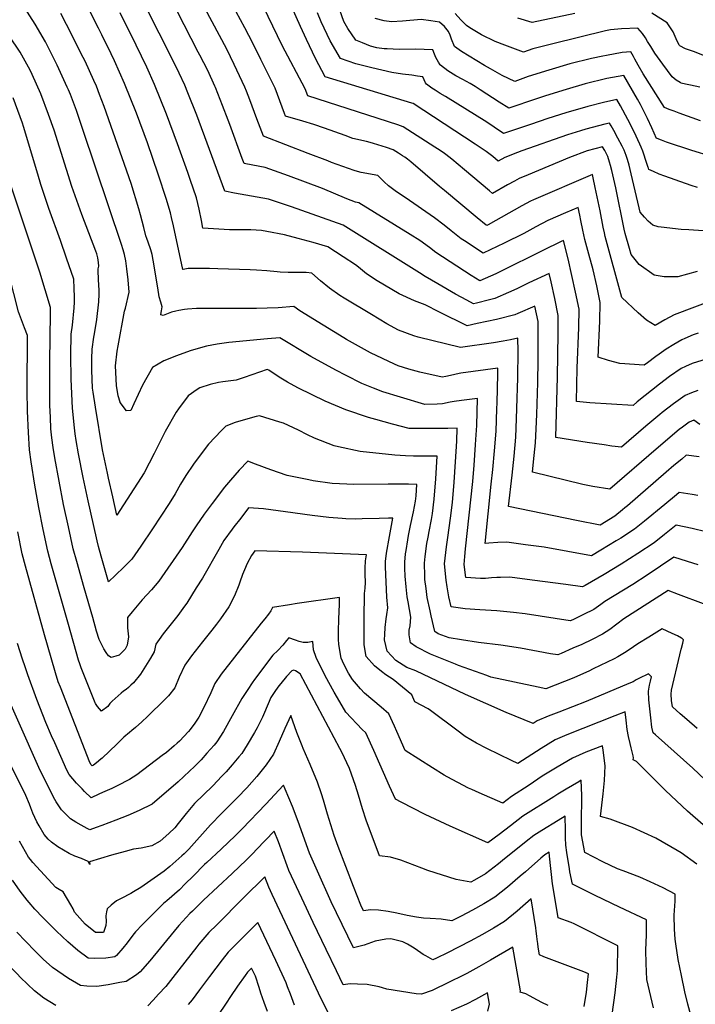
# Model space of a CAD drawing. Units: inches. Extents: x 2604413 to 2609928, y 1533893 to 1539592.
# Drawn here: x 2606559 to 2607037, y 1535794 to 1536491 of the extents above; entities that cross this region are included whole.
import ezdxf

# ---------------------------------------------------------------- set-up
doc = ezdxf.new("R2010")
doc.units = ezdxf.units.IN
doc.header["$MEASUREMENT"] = 0
doc.layers.add('tile_2643_04_contour_10ft', color=28, linetype='Continuous')

msp = doc.modelspace()

# ---------------------------------------------------------------- linework, layer by layer
at = {"layer": 'tile_2643_04_contour_10ft'}
for points, elevation in [([(2606614.73, 1536485.08), (2606568.25, 1536577.5)], 7820), ([(2606729.65, 1536462.9), (2606723.84, 1536474.58), (2606718.28, 1536485.41), (2606696.92, 1536525.21), (2606694.89, 1536529.23)], 7870), ([(2606738.05, 1536486.6), (2606731.41, 1536500.2), (2606723.71, 1536515.01), (2606715.42, 1536529.74), (2606712.94, 1536534.27)], 7880), ([(2606719.48, 1536440.39), (2606718.33, 1536443.33), (2606710.8, 1536459.48), (2606705.48, 1536470.19), (2606679.69, 1536518.94), (2606678.12, 1536522.03)], 7860), ([(2606706.48, 1536420), (2606702.52, 1536430.38), (2606697.47, 1536443), (2606697.25, 1536443.56), (2606697.08, 1536443.98), (2606692.07, 1536455.02), (2606686.55, 1536465.9), (2606685.36, 1536468.2), (2606675.25, 1536487.45), (2606661.35, 1536514.83)], 7850), ([(2606693.23, 1536399.22), (2606684.27, 1536423.6), (2606677.91, 1536439.43), (2606675.82, 1536444.63), (2606671.77, 1536453.27), (2606670.14, 1536456.73), (2606645.21, 1536506.51)], 7840), ([(2607042.64, 1536341.75), (2607032.55, 1536342.24), (2607027.02, 1536342.67), (2607012.82, 1536344.23), (2607010.81, 1536344.58), (2607007.07, 1536345.77), (2607003.81, 1536348.49), (2607001.21, 1536351.33), (2606997.97, 1536354.9), (2606997.27, 1536357.9), (2606991.67, 1536382.1), (2606990.17, 1536388.16), (2606989.01, 1536392.18), (2606988.1, 1536395.02), (2606986.66, 1536398.64), (2606985.27, 1536401.53), (2606982.34, 1536407.32), (2606979.46, 1536412.61), (2606977.64, 1536415.86), (2606976.48, 1536417.92), (2606973.17, 1536417.1), (2606959.73, 1536413.53), (2606955.92, 1536412.46), (2606946.66, 1536409.67), (2606914.43, 1536398.32), (2606911.24, 1536397.2), (2606902.32, 1536393.49), (2606897.66, 1536390.87), (2606893.9, 1536394.17), (2606889.07, 1536397.71), (2606881.34, 1536402.88), (2606837.37, 1536431.69), (2606836.41, 1536431.97), (2606775.17, 1536450.56), (2606768.38, 1536463.56), (2606761.91, 1536476.95), (2606757.59, 1536486.16), (2606750.52, 1536502.12)], 7890), ([(2607048.58, 1536394.35), (2607034.56, 1536398.52), (2607016.65, 1536404.47), (2607013.07, 1536405.8), (2607010.18, 1536406.89), (2607009.72, 1536407.06), (2607006.4, 1536414.49), (2607003.2, 1536421.21), (2606998.25, 1536431.03), (2606996.28, 1536434.78), (2606986.48, 1536451.47), (2606974.41, 1536449.37), (2606959.16, 1536445.58), (2606945.66, 1536441.6), (2606931.04, 1536437.1), (2606924.77, 1536435), (2606905.12, 1536428.46), (2606898.34, 1536432.67), (2606884.84, 1536441.42), (2606881.18, 1536443.75), (2606877.64, 1536445.96), (2606872.51, 1536448.86), (2606867.59, 1536451.45), (2606861.84, 1536454.88), (2606856.8, 1536458.84), (2606856.59, 1536459.11), (2606855.29, 1536460.94), (2606853.43, 1536464.42), (2606852.6, 1536466.74), (2606851.3, 1536469.78), (2606839, 1536470.18), (2606827.56, 1536469.94), (2606823.19, 1536470.11), (2606819.1, 1536470.39), (2606816.82, 1536470.57), (2606811.82, 1536471.2), (2606807.17, 1536472.42), (2606801.67, 1536474.6), (2606796.83, 1536476.64), (2606791.23, 1536484.88), (2606788.26, 1536489.84), (2606783.96, 1536502.66)], 7910), ([(2606567.78, 1536452.25), (2606566.36, 1536455.39), (2606559.19, 1536468.11), (2606551.4, 1536479.72), (2606549.41, 1536482.63), (2606540.74, 1536495.87)], 7790), ([(2606583.45, 1536463.1), (2606577.31, 1536475.5), (2606569.95, 1536487.88), (2606562.3, 1536499.75)], 7800), ([(2606599.02, 1536474.04), (2606596.07, 1536479.86), (2606588.13, 1536495.38)], 7810), ([(2606679.61, 1536377.87), (2606677.9, 1536382.92), (2606670.75, 1536403.25), (2606662.88, 1536424.25), (2606654.43, 1536445.28), (2606648.85, 1536457.38), (2606641.44, 1536472.96), (2606630.04, 1536495.85)], 7830), ([(2607038.62, 1536372.29), (2607034.06, 1536373.69), (2607022.73, 1536377.7), (2607015.58, 1536380.23), (2607011.5, 1536381.84), (2607007.52, 1536383.55), (2607004.2, 1536385), (2607003.97, 1536385.96), (2607003.84, 1536386.38), (2607002.89, 1536389.19), (2606999.92, 1536397.95), (2606998.84, 1536400.77), (2606997.92, 1536403.03), (2606993.73, 1536411.77), (2606989.29, 1536420.4), (2606984.09, 1536430.01), (2606981.48, 1536434.7), (2606972.16, 1536432.54), (2606961.06, 1536429.69), (2606945.48, 1536425.24), (2606932.64, 1536421.18), (2606920.54, 1536416.97), (2606901.45, 1536410.45), (2606894.75, 1536415.09), (2606889.61, 1536418.54), (2606860.35, 1536436.74), (2606856.63, 1536438.95), (2606852.95, 1536441.18), (2606850.62, 1536442.72), (2606847.9, 1536444.64), (2606846.87, 1536445.43), (2606846.21, 1536446.3), (2606844.34, 1536450.55), (2606840.59, 1536451.15), (2606836.51, 1536451.74), (2606829.85, 1536452.46), (2606822.34, 1536453.67), (2606808.13, 1536456.9), (2606796.77, 1536459.89), (2606786, 1536463.6), (2606778.74, 1536476.03), (2606772.38, 1536489.56), (2606769.74, 1536495.87)], 7900), ([(2607040.33, 1536443.34), (2607037, 1536444.15), (2607033.6, 1536444.72), (2607030.22, 1536445.36), (2607027.03, 1536446.24), (2607026.87, 1536446.3), (2607026.35, 1536446.57), (2607023.62, 1536448.35), (2607020.73, 1536450.71), (2607014.04, 1536459.65), (2607008.48, 1536467.34), (2607005.56, 1536472.07), (2607003.37, 1536475.72), (2607001.86, 1536478.19), (2606999.7, 1536481.42), (2606996.48, 1536485.02), (2606984.82, 1536484.68), (2606977.07, 1536483.83), (2606973.61, 1536483.11), (2606936.18, 1536474.09), (2606922.18, 1536470.42), (2606915.54, 1536468.21), (2606902.26, 1536473.03), (2606895.49, 1536475.73), (2606885.74, 1536480.45), (2606877.48, 1536485.36), (2606875.05, 1536486.96), (2606871.09, 1536491), (2606867.15, 1536495.57)], 7930), ([(2606951.88, 1536495.41), (2606921.64, 1536489.16), (2606911.41, 1536492.25)], 7940), ([(2607047.52, 1536463.96), (2607036.44, 1536468.39), (2607033.75, 1536469.25), (2607030.12, 1536470.5), (2607026.23, 1536472.53), (2607025.91, 1536472.93), (2607025.7, 1536473.27), (2607024.32, 1536475.87), (2607022.82, 1536479.18), (2607021.41, 1536482.46), (2607017.08, 1536488.94), (2607006.31, 1536495.71)], 7940), ([(2607038.49, 1536312.97), (2607024.75, 1536308.99), (2607015.06, 1536309), (2607007.87, 1536310.15), (2606997.25, 1536317.74), (2606991.74, 1536324.81), (2606990.49, 1536329.18), (2606987.52, 1536339.69), (2606986.77, 1536342.9), (2606980.84, 1536372.18), (2606978.05, 1536384.28), (2606977.11, 1536387.93), (2606976.48, 1536390.35), (2606975.26, 1536394.19), (2606972.98, 1536398.41), (2606971.49, 1536401.15), (2606960.66, 1536398.17), (2606948.08, 1536393.61), (2606918.74, 1536381.28), (2606912.43, 1536378.62), (2606909.11, 1536376.8), (2606904.28, 1536374.1), (2606893.63, 1536368.08), (2606891.52, 1536369.84), (2606873.69, 1536384.82), (2606869.32, 1536388.64), (2606864.8, 1536392.33), (2606860.45, 1536395.75), (2606859.68, 1536396.28), (2606856.48, 1536398.49), (2606852.85, 1536400.92), (2606830.37, 1536415.36), (2606826.62, 1536416.57), (2606762.77, 1536437.11), (2606760.95, 1536442.04), (2606744.82, 1536472.74), (2606738.05, 1536486.6)], 7880), ([(2607040.73, 1536419.4), (2607025.68, 1536424.89), (2607022.11, 1536426.23), (2607018.56, 1536427.59), (2607015.22, 1536428.89), (2607000.13, 1536452.74), (2606996.67, 1536458.83), (2606994.4, 1536463.16), (2606993.36, 1536465.05), (2606991.48, 1536468.24), (2606985.26, 1536467.77), (2606974.35, 1536465.8), (2606971.53, 1536465.23), (2606963.63, 1536463.59), (2606948.39, 1536459.77), (2606933.53, 1536455.46), (2606918.92, 1536450.81), (2606909.45, 1536447.26), (2606900.34, 1536451.59), (2606892.12, 1536456.3), (2606888, 1536458.68), (2606871.57, 1536468.51), (2606866.57, 1536472.04), (2606864.56, 1536477.32), (2606863.55, 1536480.24), (2606862.52, 1536482.78), (2606859.54, 1536486.33), (2606856.01, 1536489.3), (2606850, 1536490.18), (2606843.05, 1536491.18), (2606829.95, 1536490.08), (2606821.98, 1536489.6), (2606816.91, 1536490.18), (2606810.45, 1536491.87)], 7920), ([(2606665.46, 1536355.04), (2606662.91, 1536363.81), (2606657.06, 1536381.64), (2606649.35, 1536403.9), (2606641.56, 1536424.9), (2606633.21, 1536445.92), (2606626.02, 1536462.03), (2606623.74, 1536466.92), (2606617.06, 1536480.44), (2606614.73, 1536485.08)], 7820), ([(2606653.34, 1536320.84), (2606652.65, 1536324.87), (2606651.74, 1536328.31), (2606649.85, 1536333.69), (2606648.92, 1536336.33), (2606648.33, 1536338.19), (2606646.77, 1536343.94), (2606645.59, 1536348.4), (2606644.46, 1536352.87), (2606643.24, 1536357.32), (2606637.74, 1536375.09), (2606618.74, 1536429.72), (2606615.5, 1536438.21), (2606613.2, 1536444.15), (2606611.5, 1536447.98), (2606605.24, 1536461.7), (2606603.97, 1536464.27), (2606599.02, 1536474.04)], 7810), ([(2606630, 1536220.22), (2606629.96, 1536220.26), (2606628.74, 1536224.74), (2606627.53, 1536232.18), (2606626.86, 1536246.11), (2606626.86, 1536246.12), (2606626.87, 1536246.19), (2606628.05, 1536256.4), (2606628.67, 1536260.14), (2606633.14, 1536284.85), (2606633.82, 1536286.9), (2606636.5, 1536298.13), (2606635.77, 1536307.04), (2606634.81, 1536314.84), (2606634.03, 1536320.49), (2606633.23, 1536324.84), (2606632.26, 1536328.09), (2606631.03, 1536332.07), (2606603.71, 1536413.25), (2606599.04, 1536426.89), (2606594.83, 1536438.06), (2606593.59, 1536441.33), (2606592.64, 1536443.44), (2606585.55, 1536458.87), (2606583.45, 1536463.1)], 7800), ([(2607048.95, 1536292.44), (2607022.15, 1536282.21), (2607015.48, 1536278.66), (2607008.63, 1536274.62), (2607002.51, 1536278.49), (2606996.73, 1536283.55), (2606985.18, 1536294.34), (2606973.27, 1536337.64), (2606972.74, 1536340.11), (2606971.86, 1536344.27), (2606969.67, 1536355.83), (2606966.27, 1536372.23), (2606964.78, 1536379.15), (2606964.26, 1536381.55), (2606922.58, 1536363.69), (2606920.53, 1536362.59), (2606914.36, 1536359.28), (2606890.52, 1536345.82), (2606889.64, 1536345.39), (2606889.16, 1536345.7), (2606882.82, 1536350.93), (2606859.51, 1536370.15), (2606856.07, 1536373.02), (2606835.7, 1536390.5), (2606833.49, 1536392.28), (2606831.49, 1536393.76), (2606829.95, 1536394.79), (2606827.1, 1536396.66), (2606823.38, 1536399.03), (2606818.54, 1536400.61), (2606815.49, 1536401.59), (2606812.45, 1536402.57), (2606809.45, 1536403.5), (2606806.88, 1536404.2), (2606804.41, 1536404.83), (2606801.2, 1536405.63), (2606797.99, 1536406.32), (2606794.77, 1536407.1), (2606789.18, 1536409.18), (2606774.72, 1536414.4), (2606767.12, 1536416.8), (2606759.43, 1536419.16), (2606747.16, 1536422.83), (2606746.42, 1536424.79), (2606743.1, 1536433.74), (2606739.72, 1536442.68), (2606729.65, 1536462.9)], 7870), ([(2606621.91, 1536166.63), (2606621.14, 1536170.05), (2606617.53, 1536186.67), (2606612.59, 1536216.72), (2606610.91, 1536227.52), (2606610.56, 1536230.21), (2606609.97, 1536242.99), (2606610.01, 1536250.98), (2606610.3, 1536257.91), (2606611.53, 1536266.47), (2606611.88, 1536268.84), (2606613.6, 1536278.99), (2606615.06, 1536291.36), (2606615.29, 1536296.86), (2606615.17, 1536299.35), (2606614.66, 1536307.19), (2606614.42, 1536313.57), (2606614.48, 1536314.71), (2606614.95, 1536316.7), (2606614.76, 1536319.2), (2606614.31, 1536322.43), (2606613.49, 1536325.25), (2606612.82, 1536327.31), (2606602.89, 1536353.13), (2606599.31, 1536363.02), (2606595.84, 1536372.96), (2606583.25, 1536412.94), (2606579.43, 1536424.07), (2606573.97, 1536438.51), (2606567.78, 1536452.25)], 7790), ([(2607039.02, 1536269.28), (2607035.62, 1536267.96), (2607029.59, 1536265.5), (2607027.6, 1536264.47), (2607021.9, 1536261.28), (2607016.58, 1536257.9), (2607011.44, 1536254.41), (2607009.1, 1536252.66), (2607003.25, 1536248.31), (2607000.85, 1536246.45), (2606983.7, 1536247.86), (2606975.77, 1536249.9), (2606968.4, 1536252.3), (2606969.52, 1536277.82), (2606969.84, 1536290.84), (2606967.51, 1536302.77), (2606964.86, 1536314.14), (2606961.68, 1536325.03), (2606958.86, 1536335.56), (2606957.45, 1536342.19), (2606956.1, 1536348.9), (2606955.28, 1536352.74), (2606954.09, 1536358.21), (2606945.18, 1536354.36), (2606932.67, 1536348.85), (2606924.34, 1536344.59), (2606915.7, 1536339.84), (2606901.79, 1536332.86), (2606887.07, 1536325.82), (2606873.77, 1536334.46), (2606871.34, 1536336.06), (2606864.32, 1536341.64), (2606859.3, 1536345.76), (2606852.56, 1536350.92), (2606831.76, 1536365.18), (2606829.13, 1536366.92), (2606824.7, 1536369.94), (2606819.96, 1536373.59), (2606816.78, 1536376.37), (2606814.57, 1536378.61), (2606812.33, 1536380.8), (2606800.71, 1536383.03), (2606798.04, 1536383.63), (2606795.66, 1536384.28), (2606779.55, 1536390.11), (2606776.98, 1536391.08), (2606763.16, 1536396.32), (2606731.55, 1536408.55), (2606726.89, 1536420.95), (2606725.22, 1536425.43), (2606721.82, 1536434.38), (2606719.48, 1536440.39)], 7860), ([(2606613.81, 1536122.34), (2606611.2, 1536133.89), (2606607.52, 1536150.5), (2606603.93, 1536167.12), (2606600.61, 1536183.79), (2606599.03, 1536193.16), (2606598.32, 1536197.87), (2606597.71, 1536202.21), (2606596.24, 1536216.24), (2606595.34, 1536236.67), (2606595.08, 1536253.6), (2606595.47, 1536268.47), (2606596.38, 1536274.86), (2606597.62, 1536287.18), (2606597.7, 1536291.18), (2606597.69, 1536294.93), (2606597.56, 1536300.84), (2606597.18, 1536307.34), (2606592.17, 1536322.38), (2606587.81, 1536334.9), (2606579.64, 1536357.38), (2606577.38, 1536363.8), (2606574.02, 1536374.54), (2606571.78, 1536381.73), (2606561.69, 1536415.57), (2606560.97, 1536417.78), (2606554.39, 1536435.7)], 7780), ([(2606604.63, 1536089.05), (2606599.32, 1536107.66), (2606596.91, 1536116.48), (2606593.45, 1536132.02), (2606590.04, 1536148.01), (2606583.84, 1536180.95), (2606582.7, 1536188.35), (2606581.73, 1536195.05), (2606581.05, 1536201.42), (2606580.7, 1536209.72), (2606580.38, 1536218.08), (2606580.2, 1536233.53), (2606580.23, 1536248.85), (2606580.87, 1536283.16), (2606580.81, 1536287.48), (2606573.3, 1536312.4), (2606551.25, 1536378.19), (2606544.73, 1536400.11), (2606541.82, 1536410.53), (2606539.85, 1536417.23), (2606538.49, 1536421.74), (2606535.61, 1536430.17)], 7770), ([(2606593.51, 1536062.91), (2606581.25, 1536105.99), (2606578.87, 1536114.8), (2606575.57, 1536130.36), (2606572.39, 1536145.93), (2606569.62, 1536161.54), (2606567.08, 1536178.1), (2606565.97, 1536186.72), (2606565.1, 1536198.79), (2606564.49, 1536213.89), (2606564.25, 1536228.74), (2606564.44, 1536267.62), (2606562.27, 1536272.91), (2606558.14, 1536284.41), (2606554.7, 1536297.24), (2606551.74, 1536309.27), (2606546.97, 1536326.6), (2606518.58, 1536418.47)], 7760), ([(2607048.53, 1536252.04), (2607034.77, 1536247.64), (2607030.04, 1536245.73), (2607027.15, 1536244.24), (2607018.87, 1536238.62), (2607011.7, 1536233.22), (2606996.01, 1536220.63), (2606993.03, 1536218.09), (2606962.54, 1536219.81), (2606952.95, 1536220.75), (2606953.51, 1536244.33), (2606954.61, 1536273.29), (2606954.82, 1536286.27), (2606952.41, 1536298.18), (2606947.02, 1536321.82), (2606943.91, 1536334.88), (2606942.57, 1536334.29), (2606928.67, 1536327.45), (2606899.15, 1536312.75), (2606895.92, 1536311.27), (2606884.5, 1536306.26), (2606878.58, 1536310.01), (2606853.45, 1536326.37), (2606848.95, 1536329.79), (2606842.04, 1536334.7), (2606835.3, 1536338.98), (2606798.93, 1536361.44), (2606796.54, 1536361.87), (2606790.56, 1536364.33), (2606773.2, 1536371.5), (2606749.09, 1536380.56), (2606732.73, 1536386.44), (2606728.8, 1536387.18), (2606717.73, 1536389.35), (2606716.44, 1536392.87), (2606707.69, 1536416.84), (2606706.48, 1536420)], 7850), ([(2607038.87, 1536228.63), (2607034.41, 1536227.04), (2607029.99, 1536225.11), (2607028.3, 1536223.92), (2607021.75, 1536219.23), (2607013.57, 1536212.95), (2607011.97, 1536211.69), (2607002.16, 1536203.41), (2606984.85, 1536188.43), (2606978.04, 1536189.33), (2606972.68, 1536190.09), (2606960.57, 1536191.93), (2606938.29, 1536195.32), (2606939.5, 1536238.31), (2606940.07, 1536268.86), (2606940.14, 1536281.8), (2606937.69, 1536293.7), (2606935.12, 1536305.56), (2606933.74, 1536311.55), (2606919.31, 1536304.78), (2606910.79, 1536300.68), (2606904.88, 1536298.04), (2606895.24, 1536293.73), (2606891.55, 1536292.79), (2606882.2, 1536290.5), (2606880.21, 1536290.05), (2606875.33, 1536292.63), (2606867.43, 1536296.92), (2606854.76, 1536304.13), (2606845.96, 1536309.31), (2606841.94, 1536311.88), (2606787.79, 1536345.55), (2606751.4, 1536358.64), (2606735.1, 1536363.97), (2606727.06, 1536365.54), (2606715.07, 1536367.58), (2606711.01, 1536368.37), (2606704.03, 1536369.79), (2606693.23, 1536399.22)], 7840), ([(2607040.25, 1536204.58), (2607036.04, 1536207.57), (2607032.79, 1536206.28), (2607027.91, 1536202.75), (2607025.68, 1536200.92), (2607009.39, 1536187.12), (2606976.66, 1536158.77), (2606964.58, 1536160.71), (2606957.59, 1536162.02), (2606921.88, 1536170.77), (2606922.69, 1536178.09), (2606924.03, 1536191.57), (2606924.45, 1536201.51), (2606924.86, 1536211.73), (2606925.63, 1536234.26), (2606925.85, 1536250.05), (2606925.88, 1536260.19), (2606925.83, 1536277.45), (2606923.57, 1536288.21), (2606911.4, 1536283.04), (2606909.25, 1536282.12), (2606896.29, 1536278.82), (2606882.8, 1536275.96), (2606875.56, 1536274.52), (2606856.13, 1536284), (2606845.87, 1536289.25), (2606838.26, 1536291.98), (2606827.41, 1536297.15), (2606811.99, 1536306.28), (2606804.48, 1536311.21), (2606798.66, 1536315.81), (2606796.63, 1536317.5), (2606787.91, 1536323.25), (2606777.12, 1536330.34), (2606766.59, 1536333.3), (2606756.02, 1536336.18), (2606746.39, 1536338.72), (2606733.82, 1536341.19), (2606730.11, 1536341.91), (2606722.53, 1536342.27), (2606711.36, 1536342.25), (2606707.48, 1536342.35), (2606688.61, 1536343.45), (2606687.57, 1536348.85), (2606685.91, 1536356.91), (2606683.97, 1536364.91), (2606679.61, 1536377.87)], 7830), ([(2607039.79, 1536181.69), (2607030.66, 1536182.78), (2607027.44, 1536180.12), (2607022, 1536175.53), (2607016.58, 1536170.9), (2606989.08, 1536147.01), (2606987.29, 1536145.54), (2606985.64, 1536144.22), (2606980.05, 1536139.76), (2606969.64, 1536133.29), (2606953.02, 1536136.68), (2606904.82, 1536146.54), (2606907.42, 1536168.69), (2606908.79, 1536182.16), (2606909.99, 1536195.68), (2606910.47, 1536208.48), (2606910.75, 1536215.86), (2606911.38, 1536237.62), (2606911.63, 1536256.42), (2606911.6, 1536265.75), (2606906.19, 1536264.43), (2606901.14, 1536263.48), (2606894.33, 1536262.34), (2606870.92, 1536258.99), (2606841.05, 1536266.47), (2606838, 1536267.26), (2606827.14, 1536271.4), (2606818.69, 1536275.91), (2606807.88, 1536282.38), (2606788.63, 1536294.06), (2606785.52, 1536295.96), (2606778.32, 1536301.01), (2606771.72, 1536306.28), (2606765.63, 1536311.58), (2606761.76, 1536312.04), (2606754.53, 1536312.17), (2606748.89, 1536312.14), (2606743.21, 1536312.35), (2606741.06, 1536312.52), (2606733.79, 1536313.26), (2606726.54, 1536313.78), (2606722, 1536314), (2606699.07, 1536314.75), (2606693.36, 1536314.9), (2606682.35, 1536315.03), (2606678.11, 1536314.99), (2606674.56, 1536314.31), (2606674.39, 1536314.27), (2606667.89, 1536345.12), (2606666.48, 1536351.16), (2606665.63, 1536354.44), (2606665.46, 1536355.04)], 7820), ([(2607038.87, 1536154.34), (2607034.77, 1536155.02), (2607025.71, 1536156.49), (2607023.72, 1536154.8), (2607015.48, 1536147.84), (2607001.19, 1536136.16), (2606993.95, 1536130.39), (2606984.3, 1536124.2), (2606981.16, 1536122.19), (2606970.26, 1536115.51), (2606963.65, 1536111.6), (2606946.97, 1536114.73), (2606930.15, 1536117.64), (2606916.97, 1536119.46), (2606903.73, 1536121.23), (2606897.31, 1536121), (2606890.91, 1536120.53), (2606888.45, 1536120.3), (2606892.71, 1536162.45), (2606893.82, 1536172.67), (2606895.01, 1536186), (2606896.1, 1536199.74), (2606896.64, 1536215.66), (2606896.79, 1536219.95), (2606897.25, 1536240.22), (2606897.29, 1536244.41), (2606871.09, 1536240.95), (2606867.87, 1536240.3), (2606865.86, 1536239.78), (2606860.63, 1536238.64), (2606858.05, 1536238.18), (2606842.14, 1536241.64), (2606834.35, 1536243.64), (2606826.88, 1536246.11), (2606826.87, 1536246.12), (2606824.24, 1536247.34), (2606807.27, 1536255.24), (2606790.16, 1536264.78), (2606788.33, 1536265.9), (2606773.72, 1536274.86), (2606757.3, 1536284.95), (2606753.07, 1536288.2), (2606741.81, 1536287.25), (2606734.02, 1536286.85), (2606726.46, 1536286.65), (2606695.6, 1536286.78), (2606687.82, 1536286.69), (2606684.12, 1536286.57), (2606677.61, 1536286.3), (2606675.53, 1536286.06), (2606671.68, 1536285.33), (2606669.55, 1536284.83), (2606666.46, 1536283.99), (2606663.96, 1536283.09), (2606660.48, 1536281.76), (2606658.83, 1536282.19), (2606658.79, 1536282.38), (2606659.29, 1536284.99), (2606659.67, 1536287.93), (2606658.76, 1536291.05), (2606657.76, 1536294.93), (2606656.69, 1536301.38), (2606653.34, 1536320.84)], 7810), ([(2607044.48, 1536128.6), (2607034.8, 1536130.85), (2607023.54, 1536133.27), (2607015.32, 1536126.64), (2607008.01, 1536120.9), (2606996.49, 1536113.25), (2606984.69, 1536105.78), (2606972.61, 1536098.5), (2606959.17, 1536090.55), (2606957.33, 1536089.62), (2606945.43, 1536091.39), (2606921.55, 1536094.46), (2606905.75, 1536096.42), (2606899.31, 1536096.39), (2606896.7, 1536096.25), (2606892.9, 1536096.01), (2606888.65, 1536095.58), (2606885.13, 1536095.66), (2606874.74, 1536096.25), (2606873.47, 1536105.48), (2606873.97, 1536111.19), (2606874.51, 1536116.5), (2606879.55, 1536164.2), (2606880.48, 1536175.86), (2606881.48, 1536190.15), (2606881.73, 1536193.84), (2606882.39, 1536203.75), (2606882.98, 1536223.08), (2606871.63, 1536221.62), (2606866.39, 1536220.77), (2606863.66, 1536220.3), (2606858.15, 1536219.29), (2606854.37, 1536219.07), (2606845.64, 1536218.77), (2606828.49, 1536223.89), (2606816.04, 1536227.73), (2606809.29, 1536230.3), (2606801.09, 1536233.59), (2606789.98, 1536239.21), (2606782.68, 1536242.99), (2606765.05, 1536252.77), (2606743.06, 1536265.91), (2606734.42, 1536265.24), (2606707.06, 1536262.5), (2606698.82, 1536261.4), (2606691.05, 1536260.08), (2606680.4, 1536257.05), (2606671.9, 1536253.97), (2606669.89, 1536253.24), (2606661.07, 1536249.62), (2606652.92, 1536244.86), (2606645.85, 1536232.35), (2606639.66, 1536219.16), (2606637.55, 1536214.36), (2606634.48, 1536214.16), (2606630, 1536220.22)], 7800), ([(2607039.17, 1536105.15), (2607031.66, 1536107.54), (2607021.83, 1536110.64), (2607003.06, 1536097.84), (2606992.88, 1536091.25), (2606973.08, 1536079.29), (2606970.26, 1536077.17), (2606965.18, 1536073.7), (2606957.86, 1536070.01), (2606950.5, 1536066.43), (2606948.62, 1536065.57), (2606927.3, 1536068.94), (2606916.59, 1536070.5), (2606908.32, 1536071.62), (2606896.52, 1536072.7), (2606884.61, 1536073.42), (2606874.32, 1536074.21), (2606864.31, 1536075.55), (2606862.67, 1536082.7), (2606861.47, 1536089.62), (2606860.72, 1536094.36), (2606859.6, 1536105.99), (2606860.96, 1536117.92), (2606862.05, 1536124.51), (2606863.78, 1536138.24), (2606865.16, 1536149.29), (2606866.34, 1536163.76), (2606867.35, 1536178.26), (2606868.22, 1536192.79), (2606868.67, 1536202.06), (2606861.91, 1536201.74), (2606850.71, 1536201.63), (2606837.2, 1536201.62), (2606834.58, 1536201.65), (2606822.89, 1536204.82), (2606810.9, 1536208.16), (2606805.78, 1536209.64), (2606789.87, 1536215.03), (2606775.14, 1536220.99), (2606756.37, 1536230.21), (2606753.11, 1536231.95), (2606748.45, 1536234.5), (2606743.77, 1536237.33), (2606739.08, 1536240.43), (2606735.36, 1536243.04), (2606734.14, 1536243.59), (2606723.21, 1536239.8), (2606717.92, 1536237.93), (2606712.12, 1536236.03), (2606702.81, 1536234.67), (2606699.69, 1536234.18), (2606693.81, 1536232.96), (2606686.51, 1536230.47), (2606684.51, 1536229.34), (2606678.16, 1536224.74), (2606671.32, 1536215.76), (2606669.65, 1536213.39), (2606661.92, 1536199.57), (2606655.14, 1536185.98), (2606654.12, 1536183.93), (2606647.02, 1536170.41), (2606627.81, 1536140.37), (2606624.86, 1536153.45), (2606621.91, 1536166.63)], 7790), ([(2607043, 1536077.63), (2607025.25, 1536084.35), (2607017.92, 1536087.08), (2606986.46, 1536067.11), (2606981.47, 1536063.32), (2606976.55, 1536059.54), (2606971.43, 1536056.19), (2606964.11, 1536052.49), (2606956.73, 1536048.97), (2606950.46, 1536046.15), (2606942.13, 1536042.42), (2606939.91, 1536041.52), (2606934.67, 1536042.33), (2606913.48, 1536046.25), (2606899.47, 1536048.33), (2606883.59, 1536050.25), (2606871.51, 1536052.08), (2606862.96, 1536053.54), (2606855.09, 1536056.34), (2606852.86, 1536058.14), (2606850.22, 1536069.1), (2606849.4, 1536072.7), (2606847.4, 1536082.18), (2606846.53, 1536088.45), (2606845.77, 1536094.91), (2606845.61, 1536097.56), (2606845.37, 1536106.51), (2606845.83, 1536111.04), (2606846.99, 1536120.27), (2606847.96, 1536124.87), (2606848.82, 1536128.75), (2606850.5, 1536137.42), (2606851.04, 1536141.51), (2606852.35, 1536151.63), (2606853.4, 1536166.13), (2606854.38, 1536182.07), (2606837.74, 1536182.14), (2606831.96, 1536182.35), (2606824.41, 1536182.91), (2606799.81, 1536185.36), (2606784.48, 1536188.75), (2606781.51, 1536189.48), (2606767.5, 1536195), (2606762.72, 1536197.23), (2606756.31, 1536200.49), (2606745.71, 1536205.5), (2606743.05, 1536206.32), (2606728.67, 1536210.64), (2606726.21, 1536210.12), (2606718.75, 1536208.17), (2606711.5, 1536206.06), (2606704.88, 1536203.44), (2606701.74, 1536200.29), (2606692.6, 1536190.67), (2606689.42, 1536186.66), (2606681.93, 1536176.61), (2606676.46, 1536168.43), (2606672.86, 1536162.31), (2606668.96, 1536155.57), (2606664.65, 1536148.67), (2606652.98, 1536130.69), (2606644.63, 1536118.47), (2606638.26, 1536109.26), (2606632.58, 1536103.48), (2606626.75, 1536097.83), (2606621.81, 1536093.2), (2606616.57, 1536111.47), (2606614.76, 1536118.13), (2606613.81, 1536122.34)], 7780), ([(2607038.3, 1535989.47), (2607031.1, 1535995.73), (2607026.37, 1535999.86), (2607020.87, 1536004.71), (2607020.28, 1536009.25), (2607019.89, 1536013.62), (2607020.33, 1536016.48), (2607026.09, 1536041.49), (2607027.03, 1536045.53), (2607027.21, 1536046.23), (2607028.21, 1536049.87), (2607028.85, 1536052.14), (2607027.87, 1536053.1), (2607027.35, 1536053.45), (2607024.4, 1536054.94), (2607020.76, 1536056.65), (2607013.69, 1536059.87), (2607004.13, 1536054.15), (2606996.4, 1536049.43), (2606993.36, 1536047.25), (2606988.05, 1536043.6), (2606982.27, 1536040.19), (2606979.7, 1536038.78), (2606964.91, 1536031.59), (2606961.63, 1536030.02), (2606958.02, 1536028.33), (2606951.03, 1536025.24), (2606931.2, 1536017.47), (2606925.92, 1536018.56), (2606892.43, 1536025.83), (2606889.51, 1536026.87), (2606869.5, 1536034.06), (2606867.32, 1536034.85), (2606849.72, 1536041.91), (2606839.47, 1536047.18), (2606835.46, 1536050.09), (2606834.65, 1536055.8), (2606834.6, 1536058.92), (2606835.28, 1536061.97), (2606835.73, 1536068.23), (2606833.84, 1536079.09), (2606833.28, 1536082.52), (2606832.43, 1536089.75), (2606831.84, 1536097.17), (2606831.63, 1536102.96), (2606831.56, 1536107.02), (2606832.1, 1536112.99), (2606832.46, 1536115.43), (2606833.61, 1536123.02), (2606834.08, 1536125.89), (2606835.55, 1536133.05), (2606837.7, 1536142.74), (2606839.05, 1536150.2), (2606839.54, 1536153.98), (2606840.08, 1536162.07), (2606834.1, 1536162.33), (2606819.65, 1536162.39), (2606795.23, 1536162.15), (2606790.43, 1536162.25), (2606780.21, 1536162.89), (2606766.62, 1536164.78), (2606763.55, 1536165.34), (2606748.31, 1536168.5), (2606736.74, 1536172.37), (2606725.73, 1536176.43), (2606720.42, 1536178.53), (2606714.35, 1536172.13), (2606708.16, 1536165.16), (2606703.98, 1536160.1), (2606695.1, 1536148.7), (2606689.45, 1536141.1), (2606683.76, 1536132.96), (2606681.04, 1536128.68), (2606673.9, 1536117.53), (2606657.44, 1536093.67), (2606652.17, 1536087.55), (2606648.89, 1536083.98), (2606645.59, 1536080.52), (2606638.52, 1536071.96), (2606635.31, 1536067.95), (2606635.2, 1536063.21), (2606635.19, 1536060.6), (2606636.01, 1536054.2), (2606635, 1536048.3), (2606633.65, 1536045.49), (2606629.3, 1536041.39), (2606627.11, 1536040.5), (2606623.6, 1536039.7), (2606621.77, 1536040.75), (2606620.11, 1536043.1), (2606618.42, 1536045.88), (2606615.17, 1536052.39), (2606613.41, 1536058.4), (2606610.67, 1536067.85), (2606604.63, 1536089.05)], 7770), ([(2607079.51, 1535919.49), (2607035.38, 1535961.41), (2607008.98, 1535984.83), (2607007.18, 1535986.44), (2607006.38, 1535990.39), (2607005.55, 1535997.06), (2607004.21, 1536009.68), (2607003.85, 1536015.75), (2607004.67, 1536020.14), (2607005.32, 1536022.92), (2607006.09, 1536026), (2607005.94, 1536026.28), (2607003.86, 1536028.09), (2606997.15, 1536024.87), (2606995.32, 1536023.78), (2606993.11, 1536022.36), (2606990.1, 1536021.18), (2606959.74, 1536008.45), (2606940.44, 1536001.05), (2606932.86, 1535998.14), (2606925.25, 1535994.76), (2606922.24, 1535992.89), (2606903.22, 1536000.83), (2606874.53, 1536013.48), (2606839.31, 1536030.33), (2606833.01, 1536032.55), (2606825.14, 1536037.45), (2606818.91, 1536044.14), (2606817.21, 1536052.26), (2606817.31, 1536055.87), (2606817.58, 1536060.9), (2606818.23, 1536067.06), (2606818.85, 1536070.1), (2606819.43, 1536074.92), (2606818.76, 1536082.4), (2606817.76, 1536103.71), (2606817.76, 1536107.52), (2606818.55, 1536113.49), (2606820.57, 1536125.4), (2606822.99, 1536138.28), (2606819.87, 1536138.22), (2606813.32, 1536138.08), (2606801.29, 1536137.71), (2606796.37, 1536137.65), (2606789.88, 1536137.76), (2606787.25, 1536137.96), (2606777.84, 1536138.82), (2606765.98, 1536140.15), (2606747, 1536142.8), (2606731.58, 1536144.8), (2606720.89, 1536145.54), (2606715.39, 1536138.36), (2606710.56, 1536132.04), (2606709.35, 1536130.42), (2606703.45, 1536122.4), (2606699.9, 1536116.09), (2606688.3, 1536095.89), (2606683.93, 1536088.85), (2606677.13, 1536078.1), (2606675.62, 1536076), (2606670.85, 1536069.49), (2606660.52, 1536056.31), (2606657.59, 1536052.3), (2606655.23, 1536048.99), (2606654.1, 1536043.59), (2606651.54, 1536039.25), (2606644.53, 1536027.93), (2606639.48, 1536021.67), (2606637.7, 1536020.03), (2606635.89, 1536018.46), (2606634.21, 1536017.06), (2606632.48, 1536015.77), (2606630.79, 1536014.45), (2606624.5, 1536008.67), (2606622.74, 1536007.03), (2606621.42, 1536004.9), (2606616.76, 1536001.57), (2606614, 1536004.89), (2606612.58, 1536007.07), (2606612.26, 1536007.65), (2606602.49, 1536032.36), (2606601.45, 1536035.18), (2606600.64, 1536037.83), (2606593.51, 1536062.91)], 7760), ([(2606578.6, 1536048.36), (2606576.45, 1536055.77), (2606562.96, 1536104.29), (2606560.73, 1536113.12), (2606557.69, 1536128.7)], 7750), ([(2607042.76, 1535921.28), (2607031.6, 1535930.78), (2607015.89, 1535945.53), (2606995.48, 1535965.93), (2606993.13, 1535967.32), (2606993.25, 1535968.66), (2606993.07, 1535970.04), (2606991.78, 1535975.77), (2606991.01, 1535978.74), (2606989.83, 1535983.71), (2606988.8, 1535988.69), (2606988.05, 1535995.36), (2606987.54, 1536001.19), (2606980.11, 1535998.31), (2606946.24, 1535984.85), (2606937.95, 1535981.28), (2606928.03, 1535975.32), (2606911.58, 1535964.72), (2606907.08, 1535966.82), (2606898.23, 1535970.95), (2606889.55, 1535975.19), (2606882.27, 1535979.03), (2606874.24, 1535983.64), (2606868.27, 1535988.16), (2606849.66, 1536002.1), (2606847.94, 1536003.26), (2606838.63, 1536008.3), (2606836.44, 1536013.31), (2606823.19, 1536023.98), (2606817.99, 1536027.44), (2606815.04, 1536029.74), (2606810.05, 1536033.7), (2606804.13, 1536040.47), (2606802.68, 1536048.65), (2606802.71, 1536067.21), (2606802.91, 1536084.89), (2606803.35, 1536088.74), (2606803.62, 1536092.62), (2606803.45, 1536098.67), (2606803.46, 1536102.85), (2606803.6, 1536108.04), (2606804.3, 1536112.31), (2606759.11, 1536114.29), (2606725.45, 1536115.1), (2606723, 1536111.91), (2606719.91, 1536106.15), (2606718.01, 1536101.8), (2606716.61, 1536098.31), (2606714.78, 1536092.97), (2606714, 1536090.91), (2606711.06, 1536083.31), (2606706.98, 1536075.41), (2606701.17, 1536067.13), (2606698.34, 1536063.21), (2606694.95, 1536058.91), (2606688.36, 1536050.69), (2606680.6, 1536040.86), (2606675.9, 1536034.13), (2606671.91, 1536025.71), (2606668.84, 1536018.25), (2606664.24, 1536012.43), (2606661.76, 1536009.86), (2606649.38, 1535997.96), (2606645.38, 1535994.19), (2606640.96, 1535990.17), (2606638.42, 1535988.09), (2606636.58, 1535986.64), (2606632.66, 1535983.32), (2606630.07, 1535980.76), (2606627.7, 1535978.33), (2606617.32, 1535968.51), (2606616.42, 1535967.7), (2606613.32, 1535965.13), (2606611.12, 1535963.55), (2606610.13, 1535963.04), (2606609.59, 1535963.66), (2606608.63, 1535965.31), (2606587.76, 1536018.64), (2606586.3, 1536022.49), (2606584.27, 1536028.86), (2606578.6, 1536048.36)], 7750), ([(2607038.16, 1535893.35), (2607027.11, 1535901.51), (2607024.31, 1535903.14), (2607009.14, 1535911.87), (2606992.54, 1535919.41), (2606976.77, 1535925.28), (2606969.92, 1535927.05), (2606971.88, 1535943.08), (2606972.78, 1535952.69), (2606973.04, 1535957.72), (2606973.22, 1535962.88), (2606971.84, 1535974.13), (2606971.4, 1535977.12), (2606959.58, 1535972.54), (2606950.19, 1535968.29), (2606939.3, 1535962.1), (2606928.73, 1535955.55), (2606919.42, 1535949.38), (2606907.09, 1535941.2), (2606900.93, 1535936.54), (2606884.09, 1535943.88), (2606879.03, 1535946.17), (2606876.65, 1535947.25), (2606861.57, 1535955.13), (2606859.39, 1535956.31), (2606851.1, 1535961.58), (2606831.73, 1535973.89), (2606825.85, 1535987.32), (2606824.24, 1535991.01), (2606820.26, 1535999.87), (2606814.72, 1536004.43), (2606803.04, 1536014.37), (2606800.25, 1536017.4), (2606794.51, 1536024.16), (2606791.66, 1536028.67), (2606788.24, 1536034.96), (2606786.43, 1536039.24), (2606784.7, 1536048.91), (2606784.53, 1536052.73), (2606784.49, 1536058.13), (2606784.88, 1536067.02), (2606785.25, 1536077.07), (2606785.4, 1536082.06), (2606755.35, 1536077.82), (2606749.86, 1536077.02), (2606737.77, 1536075.1), (2606736.73, 1536072.73), (2606734.93, 1536070.26), (2606732.4, 1536067.13), (2606729.8, 1536064.05), (2606701.63, 1536027.94), (2606696.95, 1536021.2), (2606694.13, 1536014.71), (2606689.23, 1536004.21), (2606685.75, 1535997.43), (2606682.98, 1535993.12), (2606679.64, 1535988.73), (2606678.35, 1535987.22), (2606672.02, 1535980.53), (2606670.45, 1535978.95), (2606668.26, 1535977.09), (2606662.77, 1535972.52), (2606659.82, 1535970.27), (2606641.8, 1535956.71), (2606636.7, 1535953.38), (2606627.83, 1535948.8), (2606624.1, 1535947.04), (2606617.62, 1535944), (2606614.95, 1535942.81), (2606609.42, 1535940.41), (2606604.9, 1535944.9), (2606603.19, 1535946.63), (2606599.14, 1535950.75), (2606593.99, 1535956.88), (2606592.41, 1535959.97), (2606583.71, 1535979.31), (2606581.53, 1535984.27), (2606577.53, 1535993.75), (2606571.16, 1536009.82), (2606564.7, 1536027.5), (2606562.84, 1536032.96)], 7740), ([(2607035.4, 1535781.26), (2607031.84, 1535794.37), (2607029.72, 1535803.13), (2607027.29, 1535814.51), (2607025.04, 1535825.83), (2607023.32, 1535836.95), (2607022.87, 1535840.32), (2607022.38, 1535847.29), (2607022.27, 1535849.38), (2607022.21, 1535854.95), (2607022.23, 1535857.33), (2607022.75, 1535867.19), (2607022.88, 1535872.09), (2607014.3, 1535876.58), (2607005.1, 1535880.98), (2606997.79, 1535884.06), (2606985.95, 1535888.63), (2606982.05, 1535890.05), (2606971.69, 1535895.09), (2606958.89, 1535901.7), (2606956.46, 1535914.14), (2606956.45, 1535919.49), (2606956.45, 1535924.25), (2606956.69, 1535939.85), (2606956.68, 1535941.95), (2606956.4, 1535952.73), (2606954.57, 1535951.69), (2606945.58, 1535946.45), (2606939.82, 1535942.95), (2606936.86, 1535941.1), (2606915.03, 1535927.36), (2606906.28, 1535920.52), (2606898.32, 1535914.44), (2606890.27, 1535908.36), (2606863.51, 1535920.2), (2606845.96, 1535928.56), (2606828.98, 1535937.27), (2606824.84, 1535939.49), (2606820.6, 1535948.58), (2606809.68, 1535973.89), (2606803.85, 1535986.23), (2606801.28, 1535988.67), (2606789.76, 1536001.05), (2606785.43, 1536008.18), (2606781.48, 1536015.21), (2606775.22, 1536026.68), (2606774.12, 1536028.79), (2606771.34, 1536034.3), (2606768.81, 1536039.73), (2606766.8, 1536045.02), (2606766.45, 1536050.98), (2606762.98, 1536050.31), (2606759.48, 1536050.23), (2606756.76, 1536050.96), (2606754.18, 1536051.96), (2606749.34, 1536053.65), (2606747.79, 1536051.63), (2606745.17, 1536048.27), (2606741.55, 1536044.54), (2606738.07, 1536041.19), (2606725.19, 1536024.05), (2606723.53, 1536021.68), (2606720.33, 1536017.05), (2606717.19, 1536012.1), (2606716.24, 1536010.59), (2606709.34, 1535998.4), (2606703.27, 1535987.2), (2606698.5, 1535979.92), (2606696.54, 1535977.54), (2606691.49, 1535971.87), (2606687.3, 1535967.31), (2606682.71, 1535962.62), (2606679.15, 1535959.13), (2606671.21, 1535951.7), (2606652.61, 1535935.79), (2606643.41, 1535931.33), (2606635.55, 1535927.74), (2606627.07, 1535924.49), (2606617.12, 1535920.74), (2606613.11, 1535919.29), (2606608.71, 1535917.79), (2606606.79, 1535918.69), (2606602.57, 1535920.95), (2606598.69, 1535923.18), (2606594.9, 1535925.4), (2606588.63, 1535931.81), (2606584.84, 1535937.48), (2606582.77, 1535940.82), (2606572.57, 1535961.81), (2606545.65, 1536022.45)], 7730), ([(2606562.84, 1536032.96), (2606560.96, 1536038.47), (2606557.46, 1536049.45)], 7740), ([(2607007.42, 1535791.65), (2607002.82, 1535811.74), (2607002.21, 1535823.01), (2607002.17, 1535832.39), (2607002.44, 1535843.43), (2607002.6, 1535853.89), (2606983.38, 1535862.98), (2606966.33, 1535871.29), (2606953.1, 1535877.78), (2606950.2, 1535879.2), (2606948.39, 1535887.89), (2606948, 1535889.99), (2606946.12, 1535901.6), (2606945.37, 1535906.79), (2606945.21, 1535912.05), (2606945.12, 1535917.35), (2606945.07, 1535927.33), (2606940.09, 1535924.31), (2606928.57, 1535917.3), (2606922.83, 1535913.78), (2606917.34, 1535909.42), (2606900.66, 1535896.04), (2606897.81, 1535893.62), (2606888.67, 1535886.5), (2606880.77, 1535882), (2606878.16, 1535880.58), (2606875.61, 1535881.04), (2606867.82, 1535882.46), (2606847.84, 1535888.83), (2606843.48, 1535890.49), (2606828.63, 1535896.11), (2606821.38, 1535898.31), (2606813.66, 1535899.35), (2606804.16, 1535924.52), (2606801.56, 1535932.47), (2606798.73, 1535942.11), (2606796.52, 1535948.98), (2606792.25, 1535960.99), (2606786.96, 1535972.59), (2606785.58, 1535975.36), (2606757.38, 1536028.07), (2606754.13, 1536030.22), (2606752.92, 1536030.65), (2606751.56, 1536030.2), (2606747.85, 1536026.19), (2606743.66, 1536021.22), (2606742.37, 1536019.6), (2606739.95, 1536016.26), (2606736.79, 1536011.32), (2606732.23, 1536000.67), (2606730.78, 1535997.48), (2606727.13, 1535989.77), (2606725.16, 1535986.47), (2606719.9, 1535977.82), (2606716.05, 1535971.73), (2606714.07, 1535969.34), (2606709.26, 1535963.57), (2606704.97, 1535958.8), (2606702, 1535955.64), (2606695.58, 1535948.92), (2606682.76, 1535936.39), (2606676.73, 1535929.27), (2606671.06, 1535922.08), (2606668.64, 1535919.16), (2606664.49, 1535915.07), (2606658.32, 1535909.54), (2606652.5, 1535906.47), (2606644.91, 1535904.69), (2606639.59, 1535903.92), (2606633.55, 1535902.43), (2606623.9, 1535899.67), (2606608.44, 1535894.98), (2606608.48, 1535893.16), (2606607.37, 1535895.27), (2606602.74, 1535897.29), (2606598.01, 1535899.15), (2606593.99, 1535900.95), (2606589.87, 1535903.35), (2606586.06, 1535905.74), (2606581.56, 1535909.06), (2606579.15, 1535911.08), (2606577.62, 1535912.78), (2606576.18, 1535914.48), (2606572.63, 1535920.6), (2606571.05, 1535923.41), (2606568.18, 1535929.44), (2606566.76, 1535933.17), (2606565.85, 1535935.74), (2606563.4, 1535941.98), (2606551.59, 1535965.73)], 7720), ([(2606584.59, 1535793.38), (2606576.06, 1535798.49), (2606569.49, 1535803.79), (2606559.64, 1535813.27), (2606557.12, 1535815.75), (2606544.07, 1535828.76), (2606540.08, 1535833.37), (2606537.58, 1535836.92), (2606531.1, 1535847.55), (2606522.31, 1535864.47), (2606520.8, 1535867.49), (2606509.34, 1535891.2), (2606503.98, 1535900.3), (2606496.63, 1535913.81), (2606491.49, 1535925.01), (2606487.44, 1535934.24), (2606483.27, 1535944.4), (2606478.43, 1535955.72), (2606473.7, 1535966.75), (2606466.18, 1535980.99), (2606462.87, 1535986.94), (2606458.8, 1535995.18), (2606457.34, 1535998.24)], 7680), ([(2606978.19, 1535786.93), (2606980.28, 1535802.36), (2606981.57, 1535813.47), (2606982.09, 1535818.13), (2606982.33, 1535835.69), (2606951.46, 1535851.16), (2606949.21, 1535852), (2606940.01, 1535855.46), (2606937.64, 1535869.82), (2606936.11, 1535879.47), (2606933.83, 1535899.14), (2606933.74, 1535901.93), (2606930.69, 1535900.08), (2606927.68, 1535897.64), (2606916.81, 1535887.98), (2606913.23, 1535884.8), (2606904.28, 1535877.2), (2606895.21, 1535869.93), (2606887.36, 1535865.29), (2606879.43, 1535860.85), (2606871.45, 1535856.54), (2606864.76, 1535853.16), (2606857.12, 1535854.56), (2606849.52, 1535855.02), (2606844.82, 1535855.26), (2606839.89, 1535855.84), (2606833.23, 1535856.97), (2606825.77, 1535858.71), (2606819.7, 1535859.84), (2606812.86, 1535860.88), (2606807.12, 1535861.08), (2606802.35, 1535860.25), (2606800.39, 1535864.29), (2606795.12, 1535877.62), (2606784.36, 1535905.96), (2606781.62, 1535913.62), (2606776.82, 1535928.82), (2606773.93, 1535938.79), (2606772.5, 1535943.27), (2606769.69, 1535951.52), (2606764.53, 1535963.9), (2606759.6, 1535975.2), (2606758.75, 1535977.24), (2606755.11, 1535986.67), (2606750.79, 1535998.68), (2606746.6, 1535989.33), (2606742.63, 1535980.2), (2606738.58, 1535971.18), (2606733.5, 1535963.58), (2606726.81, 1535955.38), (2606719.64, 1535947.4), (2606713.15, 1535940.62), (2606701.87, 1535929.34), (2606694.03, 1535921.12), (2606678.54, 1535904.09), (2606675.26, 1535900.58), (2606673.77, 1535899.16), (2606665.31, 1535891.68), (2606661.18, 1535888.51), (2606649.3, 1535880.1), (2606644.63, 1535876.93), (2606639.58, 1535873.88), (2606637.65, 1535872.72), (2606635.82, 1535871.69), (2606632.59, 1535870.1), (2606629.91, 1535868.72), (2606627.58, 1535867.45), (2606623.64, 1535864.35), (2606620.97, 1535861.75), (2606620.42, 1535859.55), (2606619.95, 1535856.86), (2606620.06, 1535852.9), (2606619.92, 1535849.92), (2606618.25, 1535845.1), (2606612.53, 1535844.92), (2606605.38, 1535851), (2606597.69, 1535859.37), (2606596.7, 1535861.75), (2606595.21, 1535864.51), (2606589.73, 1535873.69), (2606586.87, 1535875.49), (2606584.46, 1535876.83), (2606568.34, 1535894.65), (2606566.54, 1535896.71), (2606565.12, 1535898.4), (2606558.75, 1535909.7)], 7710), ([(2606958.51, 1535792.6), (2606959.98, 1535802.89), (2606960.87, 1535809.65), (2606961.61, 1535815.84), (2606958.26, 1535817.15), (2606952.59, 1535819.36), (2606939.42, 1535824.23), (2606930, 1535827.85), (2606926.93, 1535829.3), (2606925.98, 1535834.58), (2606925.54, 1535837.34), (2606925.13, 1535839.96), (2606924.83, 1535842.47), (2606924.44, 1535845.94), (2606924.18, 1535848.26), (2606921.04, 1535868.91), (2606910.98, 1535860.21), (2606901.96, 1535852.8), (2606894.18, 1535848), (2606886.39, 1535843.54), (2606877.86, 1535838.9), (2606861.7, 1535830.6), (2606853.94, 1535826.91), (2606851.36, 1535825.74), (2606846.32, 1535828.4), (2606844.53, 1535829.37), (2606842.84, 1535830.67), (2606838.11, 1535833.86), (2606833.35, 1535836.8), (2606830, 1535838.32), (2606821.69, 1535840.42), (2606818.14, 1535840.24), (2606810.41, 1535838.94), (2606802.79, 1535836.08), (2606795.15, 1535834.14), (2606783.08, 1535858.97), (2606779.36, 1535866.82), (2606769.78, 1535888.41), (2606764.16, 1535901.24), (2606756.14, 1535923.67), (2606751.95, 1535934.25), (2606746.89, 1535946.41), (2606745.62, 1535949.33), (2606733.07, 1535935.84), (2606716.3, 1535918.4), (2606713.65, 1535915.67), (2606711.57, 1535913.56), (2606701.49, 1535904.01), (2606691.33, 1535894.65), (2606689.8, 1535893.24), (2606681.7, 1535884.82), (2606676.15, 1535879.35), (2606672.01, 1535875.3), (2606663.15, 1535867.53), (2606660.82, 1535865.49), (2606658.99, 1535863.92), (2606650.59, 1535855.47), (2606645.85, 1535850.62), (2606640.85, 1535845.38), (2606639.08, 1535843.14), (2606634.93, 1535837.69), (2606632.05, 1535834), (2606627.39, 1535828.63), (2606626.23, 1535827.74), (2606620.01, 1535826.96), (2606611.57, 1535826.65), (2606607.47, 1535826.91), (2606600.1, 1535832.25), (2606592.97, 1535838.41), (2606584.98, 1535845.86), (2606575.32, 1535855.58), (2606569.62, 1535861.63), (2606565.56, 1535866.31), (2606564.14, 1535867.97), (2606559.26, 1535874.27), (2606553.87, 1535882.03)], 7700), ([(2606933.02, 1535793.34), (2606928.42, 1535795.43), (2606925.45, 1535797.02), (2606919.71, 1535800.2), (2606917.06, 1535801.53), (2606913.12, 1535802.77), (2606913.44, 1535803.83), (2606907.87, 1535834.55), (2606892.25, 1535825.38), (2606883.87, 1535820.69), (2606875.46, 1535816.1), (2606860.07, 1535808.34), (2606853.72, 1535805.28), (2606850.96, 1535804.02), (2606843.23, 1535801.32), (2606839.57, 1535801.57), (2606818.84, 1535804.87), (2606815.62, 1535805.88), (2606813.42, 1535806.44), (2606804.95, 1535808.09), (2606797.92, 1535808.45), (2606792.77, 1535808.65), (2606787.95, 1535808.04), (2606783.19, 1535817.83), (2606775.89, 1535832.91), (2606766.66, 1535852.17), (2606758.59, 1535869.32), (2606749.5, 1535888.96), (2606748.3, 1535892.18), (2606742.14, 1535909.1), (2606739.05, 1535916.84), (2606726.59, 1535903.8), (2606724.12, 1535901.21), (2606719.38, 1535896.38), (2606709.31, 1535886.81), (2606689.1, 1535867.82), (2606681.15, 1535860.11), (2606679.48, 1535858.43), (2606671.59, 1535849.91), (2606668.19, 1535845.96), (2606651.01, 1535824.95), (2606644.19, 1535817.13), (2606641.53, 1535815.09), (2606634.2, 1535810.38), (2606629.88, 1535809.53), (2606621.56, 1535807.98), (2606613.55, 1535806.83), (2606606.53, 1535806.92), (2606602.02, 1535807.57), (2606593.43, 1535812.44), (2606582.28, 1535820.24), (2606575.59, 1535826.24), (2606572.23, 1535829.46), (2606569.66, 1535832.11), (2606556.9, 1535845.26)], 7690), ([(2606779.53, 1535783.73), (2606772.32, 1535798.03), (2606737.66, 1535871.83), (2606735.24, 1535877.02), (2606732.47, 1535884.34), (2606717.46, 1535869.47), (2606698.38, 1535850.55), (2606692.75, 1535844.92), (2606685.7, 1535836.69), (2606684.22, 1535834.83), (2606667.44, 1535813.26), (2606662.32, 1535806.89), (2606657.26, 1535801.27), (2606653.3, 1535797.05), (2606649.73, 1535793.08)], 7680), ([(2606753.49, 1535793.55), (2606750.53, 1535801.34), (2606748.53, 1535806.66), (2606747.59, 1535809.43), (2606740.16, 1535825.1), (2606727.37, 1535852.01), (2606706.44, 1535831), (2606702.18, 1535825.66), (2606693.25, 1535813.95), (2606686.22, 1535804.4), (2606681.08, 1535797.47), (2606678.13, 1535794.06)], 7670), ([(2606734.26, 1535788.98), (2606731.92, 1535795.57), (2606729.68, 1535802.18), (2606728.45, 1535806), (2606725.82, 1535814.02), (2606723.09, 1535819.76), (2606720.26, 1535816.93), (2606718.5, 1535814.63), (2606713.06, 1535807.14), (2606708.06, 1535799.66), (2606705.07, 1535794.94), (2606686.4, 1535767.3)], 7660), ([(2606890.21, 1535789.37), (2606891.51, 1535794.3), (2606890.12, 1535802.41), (2606881.58, 1535797.57), (2606875.22, 1535794.35), (2606864.37, 1535789.57)], 7680)]:
    msp.add_lwpolyline(points, dxfattribs=dict(at, elevation=elevation))

doc.saveas('drawing.dxf')
